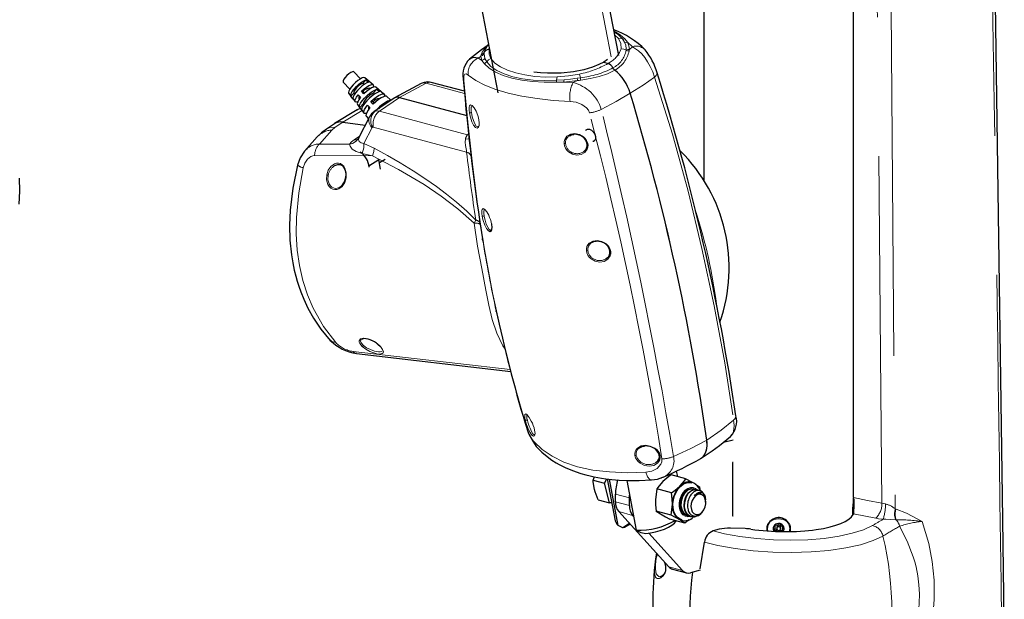
# Model space of a CAD drawing. Units: inches. Extents: x 0.2 to 17.3, y 0.1 to 10.6.
# Drawn here: x 12.7 to 13.4, y 7.8 to 8.2 of the extents above; entities that cross this region are included whole.
import ezdxf

# ---------------------------------------------------------------- set-up
doc = ezdxf.new("R2010")
doc.units = ezdxf.units.IN
doc.header["$MEASUREMENT"] = 0
doc.linetypes.add('PHANTOM', pattern=[0.5, 0.25, -0.05, 0.05, -0.05, 0.05, -0.05])

msp = doc.modelspace()

# ---------------------------------------------------------------- linework, layer by layer
at = {"color": 7, "linetype": 'Continuous', "lineweight": 25}
for p, q in [((13.28728, 7.84377), (13.28728, 9.22714)), ((13.17932, 9.18834), (13.17932, 8.07198)), ((13.11817, 8.16203), (12.98529, 8.85692)), ((12.89424, 8.85089), (13.03109, 8.13527)), ((13.11007, 8.15919), (13.10743, 8.15735)), ((13.10743, 8.15735), (13.11043, 8.15633)), ((12.93225, 8.14531), (12.92747, 8.15034)), ((12.91969, 8.14295), (12.92447, 8.13791)), ((12.93398, 8.14222), (12.93601, 8.14442)), ((12.93493, 8.14123), (12.93398, 8.14222)), ((12.9412, 8.14095), (12.93529, 8.146)), ((12.93601, 8.14442), (12.93796, 8.14275)), ((12.97598, 8.14193), (12.95664, 8.13146)), ((12.97791, 8.14267), (12.97583, 8.14185)), ((13.007, 8.13632), (12.98309, 8.14272)), ((12.92362, 8.13491), (12.9252, 8.13286)), ((12.92528, 8.13278), (12.9273, 8.13497)), ((12.92688, 8.13071), (12.92528, 8.13278)), ((12.9273, 8.13497), (12.92791, 8.13434)), ((12.93057, 8.1338), (12.93225, 8.13193)), ((12.93461, 8.1345), (12.93293, 8.13636)), ((12.93421, 8.13624), (12.93293, 8.13636)), ((12.93421, 8.13624), (12.93528, 8.13513)), ((12.9391, 8.1381), (12.93873, 8.1385)), ((12.94384, 8.13772), (12.94109, 8.13474)), ((12.9418, 8.13399), (12.94109, 8.13474)), ((12.94514, 8.13758), (12.94317, 8.13926)), ((12.94384, 8.13772), (12.94579, 8.13605)), ((12.94707, 8.13593), (12.94511, 8.13761)), ((12.94711, 8.13589), (12.94707, 8.13593)), ((12.94908, 8.13421), (12.94711, 8.13589)), ((12.92678, 8.13081), (12.92836, 8.12875)), ((12.92995, 8.1267), (12.93153, 8.12464)), ((12.93094, 8.1311), (12.93131, 8.13071)), ((12.93441, 8.12749), (12.93166, 8.12451)), ((12.93441, 8.12749), (12.93476, 8.12712)), ((12.93729, 8.12635), (12.93897, 8.12449)), ((12.94133, 8.12705), (12.93965, 8.12891)), ((12.94132, 8.12876), (12.93965, 8.12891)), ((12.94132, 8.12876), (12.94218, 8.12786)), ((12.95646, 8.13134), (12.94182, 8.12149)), ((12.94596, 8.13088), (12.94583, 8.13101)), ((12.95387, 8.13012), (12.95105, 8.13253)), ((12.96035, 8.13181), (13.00867, 8.11886)), ((13.01253, 8.12574), (13.0126, 8.12571)), ((12.92979, 8.12284), (12.91356, 8.11301)), ((12.92981, 8.12279), (12.92999, 8.12288)), ((12.93307, 8.12268), (12.93166, 8.12451)), ((12.93311, 8.12259), (12.93469, 8.12054)), ((12.93627, 8.11848), (12.93789, 8.11638)), ((12.93805, 8.12362), (12.93818, 8.12348)), ((12.91337, 8.11291), (12.90759, 8.10907)), ((12.91944, 8.11408), (12.93556, 8.11186)), ((12.91946, 8.11407), (12.93556, 8.11186)), ((12.93869, 8.11793), (12.93072, 8.10248)), ((12.90102, 8.10344), (12.89187, 8.09313)), ((12.93013, 8.10157), (12.93014, 8.1016)), ((12.93081, 8.10262), (12.93016, 8.10174)), ((12.93078, 8.10245), (12.93071, 8.1021)), ((13.09351, 8.09333), (13.09257, 8.09256)), ((12.91372, 8.08288), (12.91582, 8.08354)), ((12.91376, 8.08278), (12.91418, 8.08308)), ((12.93828, 8.08251), (12.9453, 8.08721)), ((12.94664, 8.08024), (12.9453, 8.08721)), ((12.94575, 8.0849), (12.94988, 8.08753)), ((13.02151, 8.05104), (13.02172, 8.05119)), ((13.02654, 8.04066), (13.02661, 8.04003)), ((13.02011, 8.0294), (13.01997, 8.03036)), ((13.02018, 8.02894), (13.02011, 8.0294)), ((13.11003, 8.01649), (13.10907, 8.0157)), ((13.02994, 7.9777), (13.02987, 7.97802)), ((12.92929, 7.94755), (13.04036, 7.93455)), ((13.19355, 7.88359), (13.20049, 7.88545)), ((13.2873, 7.84381), (13.28728, 7.87193)), ((13.1452, 7.86934), (13.14475, 7.86897)), ((13.20049, 7.86903), (13.20016, 7.86894)), ((13.20016, 7.86894), (13.20016, 7.83062)), ((13.09974, 7.85634), (13.10057, 7.85872)), ((13.09974, 7.85634), (13.10788, 7.85416)), ((13.10788, 7.85416), (13.10963, 7.85727)), ((13.10989, 7.85724), (13.11568, 7.82696)), ((13.11782, 7.8237), (13.11144, 7.85706)), ((13.12385, 7.8562), (13.13073, 7.82024)), ((13.1665, 7.85728), (13.15581, 7.86014)), ((13.1606, 7.85886), (13.15982, 7.86292)), ((13.1665, 7.85728), (13.17108, 7.85478)), ((13.11147, 7.8401), (13.10788, 7.85416)), ((13.14556, 7.85001), (13.14462, 7.84225)), ((13.15625, 7.84715), (13.14556, 7.85001)), ((13.17206, 7.85006), (13.1718, 7.85013)), ((13.17187, 7.84994), (13.17276, 7.84975)), ((13.17435, 7.84945), (13.17406, 7.84953)), ((13.17632, 7.85151), (13.17646, 7.84934)), ((13.10333, 7.84228), (13.11147, 7.8401)), ((13.11577, 7.84077), (13.11577, 7.84624)), ((13.12581, 7.84355), (13.12588, 7.84559)), ((13.12581, 7.83808), (13.12581, 7.84355)), ((13.16274, 7.84236), (13.16309, 7.8432)), ((13.16299, 7.84327), (13.16309, 7.8432)), ((13.17725, 7.84649), (13.17696, 7.84657)), ((13.28728, 7.84377), (13.28728, 7.83153)), ((13.11318, 7.84006), (13.11147, 7.8401)), ((13.15582, 7.83124), (13.15676, 7.839)), ((13.17917, 7.83465), (13.17936, 7.83497)), ((13.18078, 7.84028), (13.18078, 7.84056)), ((13.1541, 7.79405), (13.11811, 7.83368)), ((13.12881, 7.83026), (13.12815, 7.83099)), ((13.15582, 7.83124), (13.14513, 7.8341)), ((13.14513, 7.8341), (13.14932, 7.83141)), ((13.16564, 7.82547), (13.15495, 7.82833)), ((13.16564, 7.82547), (13.16145, 7.82816)), ((13.16668, 7.83093), (13.16646, 7.83099)), ((13.16777, 7.83063), (13.16806, 7.83055)), ((13.17007, 7.83001), (13.17035, 7.82993)), ((13.20016, 7.83062), (13.20049, 7.83071)), ((13.12111, 7.82213), (13.11782, 7.8237)), ((13.12594, 7.82506), (13.12111, 7.82213)), ((13.12224, 7.82215), (13.12111, 7.82213)), ((13.12633, 7.82463), (13.12224, 7.82215)), ((13.15902, 7.82632), (13.15966, 7.82707)), ((13.19054, 7.82101), (13.1861, 7.81983)), ((13.20907, 7.82144), (13.19858, 7.82176)), ((13.23075, 7.82227), (13.23075, 7.82333)), ((13.23189, 7.82256), (13.23189, 7.8215)), ((13.23465, 7.82474), (13.23465, 7.82428)), ((13.23471, 7.8215), (13.23471, 7.82256)), ((13.23586, 7.82179), (13.23586, 7.82073)), ((13.23683, 7.82301), (13.23664, 7.8229)), ((13.13073, 7.82024), (13.13401, 7.81867)), ((13.13401, 7.81867), (13.13768, 7.81801)), ((13.16415, 7.79135), (13.13975, 7.81822)), ((13.23195, 7.8194), (13.23195, 7.81979)), ((13.17683, 7.79261), (13.17988, 7.81173)), ((13.15686, 7.79232), (13.1669, 7.78963)), ((13.17683, 7.79261), (13.17682, 7.79257)), ((13.17669, 7.79149), (13.16984, 7.78966))]:
    msp.add_line(p, q, dxfattribs=at)
at = {"color": 8, "linetype": 'PHANTOM', "lineweight": 18}
for p, q in [((13.11263, 8.16097), (12.98114, 8.84859)), ((13.1179, 8.17429), (13.11536, 8.17676)), ((13.12235, 8.17175), (13.12088, 8.1741)), ((13.12262, 8.17393), (13.12449, 8.17157)), ((13.12449, 8.17157), (13.12803, 8.16832)), ((13.12803, 8.16832), (13.1258, 8.16642)), ((13.01718, 8.16016), (13.01891, 8.16167)), ((13.01891, 8.16167), (13.01917, 8.16283)), ((13.01963, 8.15836), (13.01891, 8.16167)), ((13.02127, 8.16436), (13.02117, 8.16321)), ((13.02117, 8.16321), (13.02177, 8.15992)), ((13.02497, 8.16725), (13.02472, 8.16658)), ((13.12339, 8.16582), (13.12346, 8.16689)), ((13.01963, 8.15836), (13.01718, 8.16016)), ((13.02136, 8.1561), (13.01963, 8.15836)), ((13.02177, 8.15992), (13.02306, 8.1575)), ((12.96035, 8.13181), (12.97947, 8.14216)), ((12.97595, 8.14185), (12.97636, 8.1421)), ((12.97636, 8.1421), (12.97799, 8.14248)), ((12.97947, 8.14216), (13.00715, 8.13475)), ((13.07855, 8.14294), (13.07316, 8.14281)), ((13.07343, 8.14425), (13.07878, 8.1446)), ((13.08842, 8.14393), (13.07855, 8.14294)), ((13.08527, 8.14253), (13.07855, 8.14294)), ((13.08842, 8.14393), (13.08527, 8.14253)), ((13.08822, 8.14569), (13.09057, 8.14606)), ((12.96035, 8.13181), (12.94579, 8.122)), ((12.93337, 8.1225), (12.91946, 8.11407)), ((12.94194, 8.12148), (12.94262, 8.12191)), ((13.0092, 8.10501), (12.94579, 8.122)), ((13.01201, 8.12097), (13.01196, 8.12136)), ((12.91944, 8.11408), (12.91389, 8.1104)), ((12.9115, 8.1084), (12.90256, 8.09832)), ((12.91389, 8.1104), (12.9115, 8.1084)), ((12.93463, 8.09873), (12.9405, 8.11011)), ((12.94138, 8.11046), (13.00859, 8.09245)), ((13.0092, 8.10501), (13.01001, 8.10566)), ((13.0092, 8.10501), (13.01007, 8.10507)), ((12.90256, 8.09832), (12.92426, 8.0983)), ((12.92753, 8.10136), (12.93149, 8.10398)), ((12.94198, 8.09528), (12.93463, 8.09873)), ((13.00772, 8.10182), (13.01041, 8.10203)), ((13.07984, 8.09844), (13.07981, 8.09876)), ((12.94084, 8.08975), (12.9333, 8.09147)), ((12.94084, 8.08975), (12.89913, 8.08997)), ((12.90896, 8.07586), (12.90897, 8.07593)), ((13.01397, 8.0414), (13.01526, 8.04359)), ((13.02121, 8.04659), (13.02117, 8.04679)), ((13.09589, 8.02139), (13.09585, 8.02164)), ((12.9268, 7.949), (13.03998, 7.93596)), ((12.93432, 7.9533), (12.93359, 7.95398)), ((13.03627, 7.95053), (13.03468, 7.95296)), ((13.03573, 7.95271), (13.03468, 7.95296)), ((13.05237, 7.8995), (13.0523, 7.89979)), ((13.05098, 7.89684), (13.05074, 7.89737)), ((13.05713, 7.88391), (13.05879, 7.88061)), ((13.1308, 7.87412), (13.13077, 7.87427)), ((13.11577, 7.84624), (13.12581, 7.84355)), ((13.11577, 7.84077), (13.12581, 7.83808)), ((13.3173, 7.83551), (13.3178, 7.83538)), ((13.3178, 7.83538), (13.3254, 7.83263)), ((13.11811, 7.83368), (13.12815, 7.83099)), ((13.30319, 7.8289), (13.2871, 7.83206)), ((13.31789, 7.8278), (13.31752, 7.82779)), ((13.23039, 7.82311), (13.23039, 7.82395)), ((13.2304, 7.81988), (13.2304, 7.82093)), ((13.23286, 7.82279), (13.23286, 7.82385)), ((13.23467, 7.82467), (13.23467, 7.82446)), ((13.23664, 7.8229), (13.23664, 7.82184)), ((13.23528, 7.81994), (13.23528, 7.81931)), ((13.23594, 7.8193), (13.23594, 7.81983)), ((13.1541, 7.79405), (13.16415, 7.79135))]:
    msp.add_line(p, q, dxfattribs=at)
at = {"color": 7, "linetype": 'Continuous', "lineweight": 25, "flags": 128}
for points in [[(13.39579, 7.75567), (13.39477, 7.82792), (13.38914, 8.2167)], [(13.02349, 8.16897), (13.01929, 8.16615), (13.01076, 8.1593)], [(13.02443, 8.17009), (13.02343, 8.1689), (13.02223, 8.16691)], [(13.01718, 8.16016), (13.01325, 8.16052), (13.01157, 8.15997), (13.01058, 8.15922)], [(13.10743, 8.15735), (13.10385, 8.15546), (13.09913, 8.15356)], [(12.92747, 8.15034), (12.92719, 8.15049), (12.92636, 8.15036), (12.9252, 8.14978), (12.92384, 8.14883), (12.92245, 8.14762), (12.9212, 8.14628), (12.92023, 8.14499), (12.91967, 8.14391), (12.91958, 8.14315), (12.91969, 8.14295)], [(13.06673, 8.14926), (13.0618, 8.14955), (13.05691, 8.15009)], [(13.06699, 8.14925), (13.06686, 8.14925), (13.06673, 8.14926)], [(13.0856, 8.15032), (13.0766, 8.14938), (13.06699, 8.14925)], [(13.09913, 8.15356), (13.09307, 8.15179), (13.0856, 8.15032), (13.0856, 8.15032)], [(13.1153, 8.1515), (13.11457, 8.15221), (13.11396, 8.15309)], [(12.93529, 8.146), (12.93527, 8.14602), (12.93453, 8.14618), (12.93339, 8.14587), (12.93193, 8.14512), (12.93027, 8.14398), (12.92855, 8.14256), (12.92691, 8.14096), (12.92548, 8.13932), (12.92438, 8.13777), (12.92369, 8.13643), (12.92347, 8.13541), (12.92362, 8.13491)], [(12.92528, 8.13278), (12.92504, 8.13349), (12.92537, 8.13466), (12.92622, 8.13618), (12.92753, 8.13791), (12.92918, 8.1397), (12.93101, 8.14138), (12.93287, 8.14281), (12.93459, 8.14385), (12.93601, 8.14442)], [(12.93796, 8.14275), (12.93666, 8.14225), (12.9351, 8.14134), (12.93338, 8.14009), (12.93164, 8.13859), (12.93, 8.13695), (12.92859, 8.13528), (12.92751, 8.13372), (12.92683, 8.13237), (12.92662, 8.13135), (12.92678, 8.13081)], [(12.93398, 8.14222), (12.93295, 8.14171), (12.93177, 8.1409), (12.93053, 8.13987), (12.92937, 8.13871), (12.92839, 8.13754), (12.92768, 8.13646), (12.9273, 8.13558), (12.9273, 8.13497)], [(12.93293, 8.13636), (12.93472, 8.13797), (12.93652, 8.13934), (12.93819, 8.14037), (12.93961, 8.14099), (12.94068, 8.14115), (12.94131, 8.14083), (12.94146, 8.14007), (12.94124, 8.1392)], [(12.98309, 8.14272), (12.98074, 8.14306), (12.97791, 8.14267)], [(12.93011, 8.12863), (12.93005, 8.12861), (12.92899, 8.12845), (12.92835, 8.12877), (12.9282, 8.12953), (12.92854, 8.13068), (12.92935, 8.13214), (12.93057, 8.1338)], [(12.93166, 8.12451), (12.93135, 8.12519), (12.93156, 8.12631), (12.93229, 8.12779), (12.93349, 8.12952), (12.93505, 8.13136), (12.93686, 8.13318), (12.93879, 8.13484), (12.94069, 8.13622), (12.94242, 8.1372), (12.94384, 8.13772)], [(12.94579, 8.13605), (12.94433, 8.13552), (12.94256, 8.13451), (12.9406, 8.13309), (12.9386, 8.13138), (12.93673, 8.1295), (12.93512, 8.12759), (12.93389, 8.12581), (12.93314, 8.12428), (12.93292, 8.12313), (12.93311, 8.12259)], [(12.94109, 8.13474), (12.94006, 8.13423), (12.93887, 8.13342), (12.93764, 8.13239), (12.93648, 8.13123), (12.9355, 8.13006), (12.93478, 8.12898), (12.93441, 8.12809), (12.93441, 8.12749)], [(12.94317, 8.13926), (12.94263, 8.13947), (12.94153, 8.1393), (12.94005, 8.13866), (12.93832, 8.13759), (12.93646, 8.13616), (12.93461, 8.1345)], [(12.93965, 8.12891), (12.94149, 8.1306), (12.94336, 8.13207), (12.94515, 8.13325), (12.94672, 8.13404), (12.948, 8.13441), (12.94889, 8.13433), (12.94934, 8.13381), (12.94931, 8.13287), (12.94923, 8.13257)], [(12.95105, 8.13253), (12.95085, 8.13265), (12.94994, 8.13274), (12.94862, 8.13235), (12.94699, 8.13153), (12.94516, 8.13031), (12.94323, 8.12879), (12.94133, 8.12705)], [(12.93225, 8.13193), (12.93098, 8.13022), (12.93014, 8.1287), (12.92978, 8.12751), (12.92993, 8.12671), (12.92995, 8.1267)], [(12.93631, 8.1203), (12.93588, 8.12022), (12.93499, 8.1203), (12.93454, 8.12082), (12.93457, 8.12176), (12.93506, 8.12305), (12.93598, 8.12462), (12.93729, 8.12635)], [(13.01243, 8.12567), (13.0127, 8.12587), (13.01271, 8.12586)], [(12.93214, 8.12389), (12.93191, 8.12382), (12.92989, 8.1229)], [(12.93897, 8.12449), (12.93762, 8.1227), (12.93666, 8.12109), (12.93615, 8.11975), (12.93612, 8.11878), (12.93627, 8.11848)], [(12.94191, 8.12154), (12.94007, 8.11994), (12.9387, 8.11796)], [(12.90759, 8.10907), (12.90414, 8.10648), (12.90102, 8.10344)], [(13.08288, 8.10431), (13.08398, 8.10495), (13.08585, 8.10526)], [(13.09455, 8.10812), (13.09476, 8.10846), (13.09573, 8.10912), (13.09702, 8.1091)], [(13.09702, 8.1091), (13.09845, 8.1084), (13.09978, 8.10712), (13.10083, 8.10546), (13.10143, 8.10368), (13.10148, 8.10204), (13.10099, 8.1008), (13.10002, 8.10014), (13.09943, 8.10006)], [(12.93063, 8.10216), (12.9304, 8.10188), (12.93013, 8.10157)], [(12.89188, 8.09315), (12.88868, 8.08839), (12.88678, 8.08321)], [(12.88678, 8.08321), (12.8834, 8.06665), (12.88151, 8.05071), (12.88107, 8.03997), (12.88138, 8.02914), (12.88247, 8.01848), (12.88342, 8.01267), (12.88447, 8.0076), (12.88556, 8.00323), (12.88661, 7.99953), (12.8877, 7.99608), (12.88917, 7.99195), (12.89133, 7.98662), (12.89434, 7.98024), (12.8984, 7.973), (12.9037, 7.96514), (12.91044, 7.95697)], [(12.91582, 8.08354), (12.91613, 8.08363), (12.91752, 8.08346), (12.91892, 8.08274), (12.92017, 8.08137), (12.9211, 8.07936), (12.92156, 8.07685), (12.92143, 8.07402)], [(12.68644, 8.05492), (12.68679, 8.06426), (12.68669, 8.07367)], [(12.91886, 8.06843), (12.91879, 8.06835), (12.91755, 8.06732)], [(13.02657, 8.04077), (13.02655, 8.04075), (13.02654, 8.04064), (13.02661, 8.04056)], [(13.02661, 8.04003), (13.02675, 8.03867), (13.02671, 8.03767)], [(12.93302, 7.95792), (12.93395, 7.95822), (12.93422, 7.95823)], [(13.17692, 7.87188), (13.17796, 7.87251), (13.17838, 7.87286), (13.17917, 7.87366), (13.17983, 7.87455), (13.18067, 7.87611), (13.1809, 7.87669), (13.18128, 7.87794), (13.18155, 7.87922), (13.18174, 7.88133), (13.18176, 7.88207), (13.18169, 7.88362), (13.18151, 7.88521)], [(13.19874, 7.88785), (13.19863, 7.88775), (13.1986, 7.88773)], [(13.05878, 7.8806), (13.06273, 7.87652), (13.06655, 7.87327), (13.07002, 7.87077), (13.07297, 7.86889), (13.07535, 7.86753), (13.07964, 7.86537), (13.0848, 7.8632), (13.09081, 7.86115), (13.09435, 7.86015), (13.09757, 7.85936), (13.10046, 7.85874), (13.10297, 7.85826), (13.10561, 7.85782), (13.10884, 7.85736), (13.1131, 7.85687), (13.11848, 7.85644), (13.12501, 7.85615), (13.13273, 7.85613), (13.14171, 7.8565)], [(13.1336, 7.87985), (13.13478, 7.88054), (13.13672, 7.88087)], [(13.10064, 7.84955), (13.09978, 7.85512), (13.09974, 7.85634)], [(13.14171, 7.8565), (13.146, 7.85713), (13.15, 7.85843)], [(13.14876, 7.85803), (13.14893, 7.85804), (13.14928, 7.85819)], [(13.15581, 7.86014), (13.15422, 7.85895), (13.14996, 7.85527)], [(13.1621, 7.85202), (13.16552, 7.85592), (13.1665, 7.85728)], [(13.10333, 7.84228), (13.10107, 7.84801), (13.10064, 7.84955)], [(13.14996, 7.85527), (13.14715, 7.85215), (13.14556, 7.85001)], [(13.15625, 7.84715), (13.15874, 7.84904), (13.1621, 7.85202)], [(13.16374, 7.82773), (13.16186, 7.82843), (13.16018, 7.82972), (13.15881, 7.83154), (13.15783, 7.83382), (13.15727, 7.83644), (13.15715, 7.83928), (13.1575, 7.8422), (13.15828, 7.84508), (13.15946, 7.84778), (13.161, 7.85016), (13.1628, 7.85212), (13.1648, 7.85358), (13.1669, 7.85445), (13.169, 7.85469), (13.17087, 7.85435)], [(13.1678, 7.83076), (13.16696, 7.83092), (13.16489, 7.83254), (13.16349, 7.83509), (13.16288, 7.83829), (13.16314, 7.84174), (13.16421, 7.84502), (13.16596, 7.84775), (13.16813, 7.84956), (13.17048, 7.85028), (13.17175, 7.85005)], [(13.16299, 7.84327), (13.16377, 7.84509), (13.16477, 7.84673), (13.16595, 7.84812), (13.16727, 7.8492), (13.16866, 7.84992), (13.17008, 7.85026), (13.17025, 7.85027)], [(13.16895, 7.83054), (13.1676, 7.83069), (13.16545, 7.83215), (13.16394, 7.83457), (13.16321, 7.83771), (13.16333, 7.84114), (13.16429, 7.84447), (13.16595, 7.84731), (13.16807, 7.84928), (13.17041, 7.85017), (13.17263, 7.84987), (13.17291, 7.84964)], [(13.1701, 7.83014), (13.16925, 7.8303), (13.16718, 7.83192), (13.16578, 7.83447), (13.16518, 7.83768), (13.16544, 7.84113), (13.16651, 7.8444), (13.16826, 7.84713), (13.17043, 7.84895), (13.17277, 7.84966), (13.17404, 7.84943)], [(13.17515, 7.83085), (13.17498, 7.83071), (13.17239, 7.8298), (13.1699, 7.83008), (13.16775, 7.83153), (13.16624, 7.83395), (13.1655, 7.83709), (13.16563, 7.84052), (13.16659, 7.84386), (13.16824, 7.84669), (13.17036, 7.84866), (13.1727, 7.84956), (13.17492, 7.84925), (13.17527, 7.84898)], [(13.17216, 7.85417), (13.17078, 7.85481), (13.1704, 7.85488)], [(13.17328, 7.8535), (13.17425, 7.8529), (13.17632, 7.85151)], [(13.14462, 7.84225), (13.14469, 7.8385), (13.14513, 7.8341)], [(13.15676, 7.839), (13.15669, 7.84274), (13.15625, 7.84715)], [(13.16665, 7.83094), (13.16525, 7.83158), (13.16398, 7.83276), (13.16301, 7.83439), (13.16241, 7.83638), (13.1622, 7.83861), (13.1624, 7.84095), (13.16299, 7.84327)], [(13.17695, 7.8487), (13.17637, 7.84888), (13.17527, 7.84898), (13.17476, 7.84893), (13.17364, 7.84864), (13.17288, 7.84828), (13.1725, 7.84806), (13.17144, 7.84726), (13.17077, 7.84658), (13.17045, 7.84621), (13.17015, 7.84582), (13.16959, 7.845), (13.16908, 7.84408), (13.16885, 7.8436), (13.16865, 7.84312), (13.16829, 7.84213), (13.168, 7.84108), (13.16789, 7.84054), (13.1678, 7.84003), (13.16769, 7.83899), (13.16765, 7.83795), (13.16767, 7.83743), (13.1677, 7.83693), (13.16784, 7.83596), (13.16806, 7.83501), (13.16821, 7.83456), (13.16873, 7.83336), (13.16917, 7.83264), (13.16942, 7.83231), (13.16968, 7.83201), (13.17024, 7.83149), (13.17086, 7.83106), (13.17119, 7.83088), (13.17219, 7.83054), (13.17291, 7.83044), (13.17328, 7.83044), (13.17436, 7.83059), (13.1751, 7.83083), (13.17547, 7.831), (13.17651, 7.83161), (13.17718, 7.83215), (13.17751, 7.83246), (13.17796, 7.83294), (13.17892, 7.83423), (13.17917, 7.83465), (13.17917, 7.83465)], [(13.17043, 7.83526), (13.17113, 7.83352), (13.17223, 7.83226), (13.17361, 7.83158), (13.17516, 7.83155), (13.17674, 7.83217), (13.1782, 7.83338), (13.17942, 7.83508), (13.18029, 7.83711), (13.18074, 7.8393), (13.18071, 7.84145), (13.18022, 7.84337), (13.17931, 7.84489), (13.17806, 7.84587), (13.17657, 7.84623), (13.17499, 7.84593), (13.17346, 7.84501), (13.1721, 7.84354), (13.17104, 7.84165), (13.17038, 7.83951), (13.17017, 7.83732), (13.17043, 7.83526)], [(13.17273, 7.84497), (13.17325, 7.8457), (13.17359, 7.84609), (13.17407, 7.84656), (13.17458, 7.84696), (13.17512, 7.84728), (13.17567, 7.84751), (13.17624, 7.84764), (13.1768, 7.84767), (13.17736, 7.84761), (13.17764, 7.84754), (13.1779, 7.84744), (13.17842, 7.84717), (13.17891, 7.84679), (13.17914, 7.84656), (13.17935, 7.84631), (13.17956, 7.84603), (13.17975, 7.84573), (13.18009, 7.84505), (13.18028, 7.84458), (13.18044, 7.84407)], [(13.17273, 7.84497), (13.17462, 7.84634), (13.17659, 7.84664), (13.17691, 7.84646)], [(13.18044, 7.84407), (13.18067, 7.84215), (13.18066, 7.84208)], [(13.14932, 7.83141), (13.15177, 7.83002), (13.15495, 7.82833)], [(13.16145, 7.82816), (13.159, 7.82955), (13.15582, 7.83124)], [(13.16311, 7.82746), (13.16261, 7.82762), (13.16145, 7.82816)], [(13.16873, 7.8279), (13.16813, 7.82736), (13.16564, 7.82547)], [(13.22497, 7.82155), (13.22513, 7.82299), (13.22562, 7.82437), (13.22639, 7.82563), (13.22741, 7.82671), (13.23012, 7.82825), (13.2333, 7.82879), (13.23649, 7.82825), (13.23919, 7.82671), (13.24022, 7.82563), (13.24099, 7.82436), (13.24147, 7.82298), (13.24163, 7.82155), (13.24147, 7.8201), (13.24121, 7.81933)], [(13.28668, 7.8318), (13.28666, 7.83222), (13.28663, 7.83361)], [(13.13768, 7.81801), (13.14113, 7.81841), (13.14458, 7.81908), (13.14792, 7.81999), (13.15105, 7.82113), (13.15386, 7.82245), (13.15627, 7.82391), (13.15821, 7.82546), (13.15902, 7.82632)], [(13.22522, 7.81986), (13.22513, 7.82011), (13.22497, 7.82155)], [(13.22995, 7.81949), (13.22974, 7.81986), (13.22954, 7.82032)], [(13.23617, 7.81995), (13.2361, 7.8199), (13.23594, 7.81983)]]:
    msp.add_lwpolyline(points, dxfattribs=at)
at = {"color": 8, "linetype": 'PHANTOM', "lineweight": 18, "flags": 128}
for points in [[(13.3076, 7.83967), (13.30667, 7.94688), (13.30435, 8.1955)], [(13.31437, 8.19578), (13.31634, 7.94717), (13.3173, 7.83551)], [(13.11483, 8.17952), (13.11909, 8.17701), (13.12262, 8.17393)], [(13.12088, 8.1741), (13.11775, 8.17716), (13.11495, 8.1789)], [(13.12088, 8.1741), (13.11943, 8.17441), (13.1179, 8.17429)], [(13.11986, 8.16672), (13.11973, 8.17066), (13.1179, 8.17429)], [(13.12088, 8.1741), (13.12183, 8.17389), (13.12262, 8.17393)], [(13.12346, 8.16689), (13.12321, 8.16939), (13.12235, 8.17175)], [(13.12449, 8.17157), (13.12339, 8.1715), (13.12235, 8.17175)], [(13.12449, 8.17157), (13.12548, 8.16901), (13.1258, 8.16642)], [(13.12803, 8.16832), (13.13244, 8.16533), (13.13465, 8.16315), (13.13682, 8.16053), (13.13892, 8.15746), (13.14087, 8.15403), (13.14259, 8.15032), (13.14397, 8.14651)], [(13.02117, 8.16321), (13.02007, 8.16214), (13.01891, 8.16167)], [(13.02219, 8.16692), (13.02216, 8.16689), (13.02127, 8.16436)], [(13.02611, 8.15976), (13.02474, 8.16304), (13.02472, 8.16658)], [(13.12339, 8.16582), (13.1217, 8.16654), (13.11986, 8.16672)], [(13.12339, 8.16582), (13.12445, 8.16539), (13.12561, 8.16529)], [(13.12346, 8.16689), (13.12473, 8.16645), (13.1258, 8.16642)], [(13.1258, 8.16642), (13.12571, 8.16586), (13.12561, 8.16529)], [(13.01963, 8.15836), (13.02097, 8.15905), (13.02177, 8.15992)], [(13.02306, 8.1575), (13.02231, 8.15668), (13.02136, 8.1561)], [(13.07316, 8.14281), (13.06436, 8.14282), (13.05608, 8.14328), (13.04831, 8.14425), (13.0412, 8.14572), (13.03483, 8.14769), (13.02934, 8.15011), (13.02482, 8.15294), (13.02136, 8.1561)], [(13.02306, 8.1575), (13.0244, 8.15888), (13.02611, 8.15976)], [(13.02306, 8.1575), (13.02605, 8.1542), (13.03027, 8.15129), (13.03556, 8.1488), (13.0418, 8.1468), (13.04881, 8.14533), (13.05651, 8.1444), (13.06471, 8.14404), (13.07343, 8.14425)], [(13.07388, 8.14662), (13.06552, 8.1465), (13.05774, 8.14703), (13.05051, 8.14808), (13.04396, 8.14958), (13.03813, 8.15149), (13.03305, 8.15383), (13.02898, 8.15657), (13.02611, 8.15976)], [(13.00975, 8.14793), (13.00829, 8.14881), (13.0072, 8.14863), (13.00659, 8.14712), (13.0065, 8.1458), (13.00658, 8.14413)], [(13.08308, 8.129), (13.07086, 8.12974), (13.0593, 8.13099), (13.04843, 8.13276), (13.03842, 8.13499), (13.02955, 8.13761), (13.02179, 8.14065), (13.01516, 8.1441), (13.00975, 8.14793)], [(13.08995, 8.14871), (13.08187, 8.14736), (13.07388, 8.14662)], [(13.09057, 8.14606), (13.09023, 8.14759), (13.08995, 8.14871)], [(13.1153, 8.1515), (13.11, 8.14882), (13.10397, 8.14688), (13.09745, 8.14546), (13.09079, 8.14433)], [(13.14569, 8.14955), (13.14575, 8.14939), (13.1456, 8.14851), (13.14499, 8.14754), (13.14397, 8.14651)], [(12.97636, 8.1421), (12.97782, 8.14239), (12.97947, 8.14216)], [(12.98305, 8.14256), (12.98189, 8.14286), (12.97947, 8.14216)], [(13.00658, 8.14413), (13.00617, 8.14522), (13.00618, 8.14532)], [(13.00658, 8.14413), (13.00945, 8.11404), (13.01278, 8.08374), (13.01675, 8.05319), (13.02154, 8.02237), (13.02731, 7.99126), (13.03418, 7.95988), (13.04215, 7.92836), (13.05098, 7.89684)], [(13.07343, 8.14425), (13.07331, 8.14336), (13.07316, 8.14281)], [(13.07343, 8.14425), (13.0736, 8.1456), (13.07388, 8.14662)], [(13.07855, 8.14294), (13.0787, 8.14364), (13.07878, 8.1446)], [(13.07878, 8.1446), (13.08347, 8.14504), (13.08822, 8.14569)], [(13.08842, 8.14393), (13.08834, 8.14478), (13.08822, 8.14569)], [(13.09079, 8.14433), (13.08961, 8.14413), (13.08842, 8.14393)], [(13.09057, 8.14606), (13.0907, 8.14507), (13.09079, 8.14433)], [(13.14397, 8.14651), (13.13572, 8.14073), (13.12639, 8.13498)], [(13.14397, 8.14651), (13.1568, 8.10547), (13.16803, 8.06426), (13.17792, 8.02309), (13.18677, 7.98193), (13.19448, 7.94074), (13.20089, 7.89958)], [(13.10557, 8.12319), (13.11631, 8.12895), (13.12639, 8.13498)], [(13.01056, 8.12089), (13.01037, 8.12246), (13.01032, 8.12383), (13.01041, 8.12494), (13.01063, 8.12576), (13.01141, 8.12645), (13.01256, 8.12595), (13.01394, 8.12437), (13.01538, 8.12188), (13.01664, 8.11876), (13.01713, 8.11708), (13.01747, 8.11543)], [(13.09703, 8.12072), (13.09625, 8.12258), (13.09499, 8.12427), (13.09151, 8.12686), (13.08738, 8.1284), (13.08308, 8.129)], [(12.92999, 8.12288), (12.93083, 8.1233), (12.93238, 8.12358)], [(12.94579, 8.122), (12.94409, 8.1222), (12.94262, 8.12191)], [(13.01747, 8.11543), (13.01765, 8.11388), (13.01767, 8.11249), (13.01752, 8.11134), (13.01721, 8.11047), (13.01624, 8.10969), (13.01498, 8.11019), (13.01363, 8.11183), (13.01235, 8.11437), (13.01128, 8.11754), (13.01086, 8.11922), (13.01056, 8.12089)], [(13.01723, 8.11117), (13.01657, 8.11072), (13.01555, 8.11128), (13.01446, 8.11283), (13.01344, 8.11515), (13.01259, 8.11799), (13.01225, 8.11953), (13.01201, 8.12097)], [(13.01743, 8.11564), (13.01739, 8.11558), (13.0174, 8.1155), (13.01747, 8.11543)], [(12.90765, 8.10897), (12.91013, 8.11019), (12.91389, 8.1104)], [(12.9405, 8.11011), (12.94065, 8.11032), (12.94086, 8.11045)], [(12.94086, 8.11045), (12.9411, 8.1105), (12.94138, 8.11046)], [(13.0788, 8.09861), (13.07884, 8.10018), (13.07921, 8.10164), (13.08085, 8.10401), (13.08342, 8.10546), (13.08653, 8.10585), (13.0898, 8.10517), (13.0928, 8.10346), (13.09406, 8.10225), (13.09504, 8.10084), (13.09571, 8.0993), (13.09601, 8.09769)], [(12.92426, 8.0983), (12.92558, 8.09984), (12.92753, 8.10136)], [(12.9333, 8.09147), (12.92914, 8.09282), (12.92622, 8.09472), (12.92463, 8.09669), (12.92426, 8.0983)], [(12.93071, 8.1021), (12.93062, 8.10165), (12.9312, 8.10022), (12.93264, 8.09905), (12.93463, 8.09873)], [(12.9333, 8.09147), (12.93451, 8.0956), (12.93463, 8.09873)], [(13.00859, 8.09245), (13.0085, 8.0936), (13.00829, 8.09484), (13.0078, 8.09729), (13.00751, 8.09962), (13.00772, 8.10182)], [(13.09601, 8.09769), (13.09593, 8.09612), (13.0955, 8.09463), (13.09374, 8.0922), (13.09113, 8.09067), (13.08803, 8.09021), (13.0848, 8.0909), (13.08188, 8.09271), (13.08069, 8.09399), (13.07975, 8.09544), (13.07911, 8.097), (13.0788, 8.09861)], [(12.94084, 8.08975), (12.94177, 8.09292), (12.94198, 8.09528)], [(13.01526, 8.04359), (13.00866, 8.05), (13.00139, 8.0564), (12.99408, 8.06231), (12.98689, 8.06771), (12.97926, 8.07307), (12.97022, 8.079), (12.96067, 8.08485), (12.95151, 8.09011), (12.94198, 8.09528)], [(12.89913, 8.08997), (12.89776, 8.08981), (12.89642, 8.08932), (12.89399, 8.08743), (12.89214, 8.08463), (12.89098, 8.08128)], [(12.90783, 8.07613), (12.90895, 8.07946), (12.91088, 8.08222), (12.91343, 8.08406), (12.91487, 8.08451), (12.91632, 8.08457), (12.91773, 8.08421), (12.91902, 8.08343), (12.92011, 8.08229), (12.92096, 8.08086), (12.92188, 8.07748), (12.9218, 8.07388)], [(13.01397, 8.0414), (13.00227, 8.05175), (12.99029, 8.06086), (12.97811, 8.06906), (12.95954, 8.08005), (12.94084, 8.08975)], [(12.89098, 8.08128), (12.88765, 8.06329), (12.88597, 8.04541), (12.88585, 8.03356), (12.88658, 8.02198), (12.88816, 8.01081), (12.89061, 8.00004), (12.89392, 7.9897), (12.89802, 7.98003), (12.90548, 7.96688), (12.91437, 7.95538)], [(12.9218, 8.07388), (12.9208, 8.07052), (12.919, 8.06777), (12.91653, 8.066), (12.91513, 8.06559), (12.91367, 8.06555), (12.91223, 8.06591), (12.91088, 8.06665), (12.9097, 8.06776), (12.90875, 8.06916), (12.90809, 8.07078), (12.90772, 8.07253), (12.90783, 8.07613)], [(12.91893, 8.06847), (12.91666, 8.06684), (12.91532, 8.06644), (12.91404, 8.06639), (12.91271, 8.0667), (12.91152, 8.06734), (12.91047, 8.06831), (12.90963, 8.06957), (12.90908, 8.07098), (12.90876, 8.0726), (12.90896, 8.07586)], [(12.92167, 8.07405), (12.92156, 8.07405), (12.92148, 8.07405), (12.92144, 8.07403), (12.92144, 8.07401), (12.92147, 8.07398), (12.92155, 8.07395), (12.92166, 8.07392), (12.9218, 8.07388)], [(13.01975, 8.04651), (13.01955, 8.04805), (13.01948, 8.04937), (13.01956, 8.05043), (13.01977, 8.05119), (13.02054, 8.0518), (13.02169, 8.05122), (13.02307, 8.04958), (13.0245, 8.04704), (13.02518, 8.0455), (13.02577, 8.04388), (13.02626, 8.0422), (13.02661, 8.04056)], [(13.02117, 8.04679), (13.02101, 8.04811), (13.02095, 8.04926), (13.021, 8.05013), (13.02117, 8.05079), (13.02151, 8.05104)], [(13.03468, 7.95296), (13.03025, 7.96218), (13.02703, 7.97192), (13.02457, 7.98221), (13.02245, 7.99314), (13.01957, 8.00859), (13.01652, 8.02469), (13.01397, 8.0414)], [(13.02661, 8.04056), (13.02681, 8.03903), (13.02684, 8.03768), (13.02671, 8.03658), (13.02643, 8.03578), (13.02551, 8.03511), (13.02429, 8.0357), (13.02295, 8.03739), (13.02165, 8.03998), (13.02053, 8.04317), (13.02009, 8.04485), (13.01975, 8.04651)], [(13.02626, 8.0364), (13.0259, 8.03616), (13.02491, 8.03678), (13.02382, 8.03836), (13.02277, 8.04072), (13.02185, 8.0436), (13.02148, 8.04515), (13.02121, 8.04659)], [(13.09488, 8.02147), (13.09487, 8.02304), (13.09522, 8.02451), (13.09588, 8.02581), (13.09684, 8.02691), (13.09943, 8.02839), (13.10257, 8.02881), (13.1059, 8.02818), (13.10898, 8.02652), (13.11028, 8.02534), (13.11133, 8.02397), (13.11206, 8.02244), (13.11243, 8.02085)], [(13.11243, 8.02085), (13.11241, 8.01928), (13.11201, 8.01779), (13.11028, 8.01533), (13.10765, 8.01379), (13.1045, 8.01329), (13.10121, 8.01392), (13.0982, 8.01566), (13.09694, 8.0169), (13.09594, 8.01832), (13.09524, 8.01987), (13.09488, 8.02147)], [(13.11182, 8.02114), (13.11182, 8.02106), (13.11204, 8.02092), (13.11243, 8.02085)], [(12.91437, 7.95538), (12.91164, 7.95604), (12.91057, 7.95709)], [(12.93339, 7.95262), (12.93173, 7.9547), (12.93133, 7.9557), (12.93127, 7.95662), (12.93158, 7.95742), (12.93227, 7.95801), (12.9333, 7.95837), (12.93462, 7.95847), (12.93614, 7.9583), (12.93777, 7.95789), (12.94108, 7.95651), (12.94409, 7.95462), (12.94652, 7.95252)], [(12.93359, 7.95398), (12.9324, 7.95566), (12.9322, 7.95647), (12.93231, 7.95715), (12.93274, 7.95772), (12.93322, 7.95798)], [(12.9268, 7.949), (12.9282, 7.94787), (12.9293, 7.94764)], [(12.94652, 7.95252), (12.94811, 7.95046), (12.94863, 7.94868), (12.9484, 7.94798), (12.9478, 7.94746), (12.94684, 7.94717), (12.94556, 7.94712), (12.94404, 7.9473), (12.94238, 7.94769), (12.93901, 7.94895), (12.93591, 7.95065), (12.93339, 7.95262)], [(12.94776, 7.94908), (12.94731, 7.94885), (12.94637, 7.94869), (12.94516, 7.94871), (12.94383, 7.9489), (12.94231, 7.94926), (12.93933, 7.95032), (12.93659, 7.9517), (12.9355, 7.95239), (12.93538, 7.95248), (12.93432, 7.9533)], [(13.05084, 7.89971), (13.05055, 7.90109), (13.0504, 7.90224), (13.05052, 7.9037), (13.05117, 7.90403), (13.05225, 7.90327), (13.05365, 7.90149), (13.05519, 7.89885), (13.05592, 7.89728), (13.05658, 7.89565), (13.05713, 7.894), (13.05753, 7.89244)], [(13.05753, 7.89244), (13.05777, 7.89102), (13.05784, 7.88982), (13.05753, 7.88826), (13.05673, 7.8879), (13.05562, 7.88871), (13.05434, 7.89056), (13.05302, 7.89326), (13.05237, 7.89484), (13.05178, 7.89649), (13.05126, 7.89815), (13.05084, 7.89971)], [(13.0523, 7.89979), (13.05203, 7.90097), (13.05185, 7.902), (13.05186, 7.90326), (13.05209, 7.9034)], [(13.05754, 7.88916), (13.05721, 7.88899), (13.05635, 7.88973), (13.05534, 7.89137), (13.05427, 7.89376), (13.05372, 7.89521), (13.05323, 7.89663), (13.05276, 7.8981), (13.05237, 7.8995)], [(13.20089, 7.89958), (13.19189, 7.89232), (13.18151, 7.88521)], [(13.20089, 7.89958), (13.20122, 7.896), (13.20106, 7.89294), (13.20047, 7.8905), (13.19952, 7.8887), (13.19909, 7.88819), (13.19874, 7.88785)], [(13.20254, 7.90263), (13.20256, 7.90256), (13.20243, 7.90157), (13.20186, 7.90057), (13.20089, 7.89958)], [(13.05747, 7.89268), (13.05745, 7.89265), (13.05753, 7.89244)], [(13.1576, 7.8734), (13.16997, 7.87905), (13.18151, 7.88521)], [(13.05713, 7.88391), (13.06296, 7.87842), (13.07012, 7.87355), (13.07866, 7.86936), (13.0885, 7.86601), (13.09943, 7.86364), (13.11138, 7.86222), (13.12421, 7.86172), (13.13767, 7.8621)], [(13.12983, 7.87404), (13.12973, 7.87559), (13.13001, 7.87705), (13.13064, 7.87836), (13.13159, 7.87946), (13.13422, 7.88095), (13.13744, 7.88142), (13.14086, 7.8809), (13.14408, 7.87944), (13.14549, 7.87836), (13.14665, 7.87709), (13.14752, 7.87565), (13.14801, 7.87411)], [(13.14801, 7.87411), (13.14809, 7.87255), (13.14776, 7.87106), (13.14705, 7.86972), (13.14605, 7.86858), (13.14336, 7.867), (13.14013, 7.86643), (13.13674, 7.86694), (13.13359, 7.86851), (13.13224, 7.86965), (13.13113, 7.871), (13.13031, 7.87248), (13.12983, 7.87404)], [(13.13767, 7.8621), (13.14204, 7.8629), (13.14586, 7.86478), (13.14857, 7.86774), (13.14922, 7.86959), (13.14925, 7.87159)], [(13.13767, 7.8621), (13.13897, 7.8587), (13.14062, 7.85678), (13.14171, 7.85659)], [(13.16945, 7.83022), (13.16767, 7.82995), (13.16587, 7.83031), (13.16427, 7.83132), (13.16299, 7.8329), (13.1621, 7.83496), (13.16165, 7.83737), (13.16168, 7.83998), (13.16219, 7.84262), (13.16313, 7.84513), (13.16446, 7.84736), (13.16609, 7.84915), (13.16792, 7.8504), (13.16982, 7.85104), (13.17169, 7.85101), (13.17341, 7.85032), (13.17456, 7.84937)], [(13.2873, 7.84381), (13.29728, 7.84166), (13.3076, 7.83967)], [(13.3076, 7.83967), (13.30855, 7.83946), (13.31028, 7.83919)], [(13.30853, 7.82822), (13.30509, 7.82859), (13.30319, 7.8289)], [(13.30853, 7.82822), (13.31058, 7.82815), (13.31399, 7.82793), (13.31752, 7.82779)], [(13.3254, 7.83263), (13.33664, 7.82662), (13.33667, 7.8266)], [(13.1861, 7.81983), (13.19429, 7.81779), (13.20537, 7.81574), (13.21724, 7.81425), (13.2296, 7.81335), (13.24208, 7.81307), (13.25432, 7.81342), (13.266, 7.81439), (13.27676, 7.81595), (13.28632, 7.81806), (13.29439, 7.82065), (13.30076, 7.82366)], [(13.31869, 7.71251), (13.32203, 7.71956), (13.32511, 7.72682), (13.32802, 7.73473), (13.33048, 7.74283), (13.33249, 7.75134), (13.33388, 7.75993), (13.33428, 7.76385), (13.33454, 7.76777), (13.33464, 7.77444), (13.33428, 7.78099), (13.33347, 7.78756), (13.33223, 7.79392), (13.33131, 7.79754), (13.33027, 7.80109), (13.3259, 7.81252), (13.32038, 7.82317)], [(13.33667, 7.8266), (13.34148, 7.81082), (13.34396, 7.79786), (13.34526, 7.78436), (13.34528, 7.77052), (13.34456, 7.76117), (13.34257, 7.74798), (13.33952, 7.73486), (13.33557, 7.72199), (13.33493, 7.72016)], [(13.30839, 7.81613), (13.3014, 7.81282), (13.29226, 7.80988), (13.28174, 7.80755), (13.26955, 7.80577), (13.2567, 7.80468), (13.24282, 7.80425), (13.22907, 7.80453), (13.21506, 7.8055), (13.20196, 7.80711), (13.1894, 7.80939), (13.17988, 7.81173)], [(13.15162, 7.79678), (13.15182, 7.79599), (13.15212, 7.7939), (13.15213, 7.79246), (13.15194, 7.79106), (13.15176, 7.79036), (13.15152, 7.7897), (13.15065, 7.78811), (13.15033, 7.7877), (13.15, 7.78731), (13.14964, 7.78696), (13.14928, 7.78664), (13.14875, 7.78625), (13.14843, 7.78605), (13.14791, 7.78579), (13.14751, 7.78563), (13.14712, 7.78552), (13.14671, 7.78546), (13.14627, 7.78546), (13.14575, 7.78558), (13.1454, 7.78575), (13.14519, 7.78591), (13.14493, 7.78618), (13.14469, 7.78652), (13.14454, 7.78682), (13.14429, 7.7875), (13.14413, 7.78826), (13.14406, 7.78875), (13.144, 7.78929), (13.14396, 7.7902), (13.14396, 7.7902)]]:
    msp.add_lwpolyline(points, dxfattribs=at)
at = {"color": 8, "linetype": 'PHANTOM', "lineweight": 18}
for centre, radius, start, end in [((-195.56965, 4.96912), 208.98205, 0.763587, 0.8899975), ((13.02959, 8.15942), 0.01097, 126.95885, 161.90738), ((13.13084, 8.16016), 0.00863, 43.13526, 109.01176), ((13.01833, 8.16619), 0.00346, 283.9844, 328.10741), ((13.02549, 8.16159), 0.00505, 98.79063, 146.72388), ((13.10201, 8.17345), 0.01907, 296.17192, 339.33983), ((13.10601, 8.16883), 0.01763, 296.78409, 350.15977), ((13.10587, 8.1693), 0.02014, 297.91775, 348.52707), ((13.0213, 8.14928), 0.01163, 110.75058, 186.66458), ((13.07655, 8.21601), 0.06862, 281.26414, 299.58235), ((13.08401, 8.21031), 0.06458, 275.83315, 297.63205), ((13.10566, 8.13229), 0.02281, 153.32855, 188.27911), ((13.07836, 8.11495), 0.02843, 16.84641, 75.92027), ((12.94851, 8.11514), 0.00897, 130.98779, 211.51817), ((12.95298, 8.11265), 0.0118, 127.53998, 190.68292), ((13.0112, 8.1226), 0.00182, 249.38887, 296.47159), ((13.02078, 8.12315), 0.009, 165.51683, 191.46264), ((13.09263, 8.15186), 0.03145, 278.03948, 294.28844), ((10.67817, 7.4837), 2.50133, 8.92104, 14.75409), ((9.90572, 7.32642), 3.29756, 9.54801, 13.98241), ((12.94503, 8.11527), 0.00686, 156.93114, 228.67315), ((12.91225, 8.09338), 0.01503, 92.84976, 138.17112), ((13.01589, 8.09998), 0.00837, 143.02717, 167.28275), ((13.08519, 8.0994), 0.00542, 115.22338, 186.86947), ((12.90238, 8.08539), 0.01293, 89.20827, 144.23986), ((12.91175, 8.08967), 0.01263, 136.71028, 178.61076), ((12.92369, 8.10605), 0.00777, 274.16971, 326.25907), ((12.92835, 8.10514), 0.00387, 257.8551, 299.86169), ((13.07904, 8.10057), 0.00197, 263.15994, 292.96297), ((13.08813, 8.09973), 0.00839, 188.84222, 310.4786), ((13.0959, 8.09825), 0.00057, 207.58826, 281.55552), ((13.00778, 8.08836), 0.00417, 17.22743, 78.84747), ((14.32121, 8.24687), 1.32167, 186.70942, 188.84754), ((12.89173, 8.08833), 0.00708, 225.88081, 263.9677), ((12.90962, 8.083), 0.0071, 255.42614, 264.80009), ((12.91875, 8.07421), 0.00992, 120.17893, 169.98448), ((12.83143, 7.93842), 0.35983, 7.11541, 17.90405), ((13.01479, 8.033), 0.00844, 64.47282, 95.57117), ((13.01441, 8.03923), 0.00444, 25.29234, 78.86165), ((13.0204, 8.048), 0.00162, 246.36652, 299.68807), ((13.99155, 8.1867), 0.98402, 189.19737, 192.25769), ((13.10184, 8.02222), 0.00601, 89.35193, 185.51928), ((13.09504, 8.02343), 0.00197, 265.28421, 294.55453), ((13.10442, 8.02312), 0.00871, 191.46641, 310.65193), ((12.92965, 7.96981), 0.02101, 223.37664, 262.2208), ((12.93317, 7.95389), 0.00129, 279.74013, 332.59843), ((12.94647, 7.95286), 0.000347, 179.60555, 278.59844), ((13.05151, 7.90074), 0.00123, 236.64144, 309.57252), ((13.08709, 7.90609), 0.03727, 194.36624, 216.51471), ((13.13553, 7.87537), 0.00488, 113.27595, 192.9775), ((13.12988, 7.87588), 0.00184, 268.66516, 299.05121), ((13.13967, 7.87676), 0.00925, 196.54448, 312.67335), ((13.14786, 7.87471), 0.000619, 212.44328, 284.72304), ((13.14873, 7.89407), 0.02249, 271.30437, 293.20043), ((13.14508, 7.8704), 0.01287, 292.15313, 13.50481), ((13.29355, 7.83914), 0.01406, 313.25692, 2.14056), ((13.27584, 7.83904), 0.03443, 341.67721, 0.24334), ((13.30675, 7.8239), 0.01568, 47.73517, 77.00464), ((13.32852, 7.83198), 0.01176, 162.51717, 200.83759), ((13.32896, 7.83173), 0.01174, 161.89139, 199.57036), ((13.31022, 7.82069), 0.01046, 13.70685, 42.78129), ((13.31871, 7.69261), 0.13519, 82.36435, 90.34589), ((13.29871, 7.81395), 0.00992, 12.67713, 78.09494), ((13.34319, 7.75515), 0.07175, 95.21597, 108.54341), ((13.08041, 7.76164), 0.2344, 346.55738, 13.44262), ((13.22396, 7.78859), 0.08002, 169.14545, 178.84595), ((13.17726, 7.794), 0.03264, 163.86694, 185.15713), ((13.14906, 7.79087), 0.00431, 177.36653, 250.94982)]:
    msp.add_arc(centre, radius, start, end, dxfattribs=at)
at = {"color": 7, "linetype": 'Continuous', "lineweight": 25}
for centre, radius, start, end in [((13.09373, 8.12307), 0.06116, 44.73921, 70.01819), ((13.10032, 8.1366), 0.04722, 15.93906, 38.68817), ((13.02145, 8.14818), 0.01556, 134.41426, 190.61875), ((13.1077, 8.14981), 0.00706, 27.64898, 67.34013), ((13.1076, 8.1497), 0.00721, 28.06079, 66.92844), ((13.11884, 8.15585), 0.00561, 209.51189, 230.88117), ((13.09364, 8.12497), 0.03425, 16.9939, 50.75907), ((13.09363, 8.12496), 0.03426, 17.00023, 50.75325), ((11.61539, 7.66737), 1.60451, 8.43149, 17.48905), ((14.52103, 8.2691), 1.51992, 184.67117, 189.15507), ((12.93263, 8.13167), 0.00178, 137.72277, 198.50755), ((12.93869, 8.13293), 0.00557, 89.62739, 143.43917), ((11.51823, 7.64912), 1.67995, 8.07877, 16.81085), ((11.51839, 7.64915), 1.67979, 8.07836, 16.81126), ((12.9458, 8.12544), 0.00557, 89.62739, 143.43917), ((12.96166, 8.10794), 0.02335, 106.72492, 141.03221), ((12.96323, 8.10715), 0.02455, 110.26684, 137.6316), ((12.95891, 8.12795), 0.00411, 69.57511, 125.96113), ((12.9589, 8.12811), 0.00397, 68.67515, 121.86453), ((12.93957, 8.12416), 0.00162, 142.32637, 199.67257), ((12.91799, 8.1054), 0.00879, 80.55762, 122.30043), ((13.08652, 8.09757), 0.00779, 67.15638, 118.56908), ((13.08739, 8.09698), 0.00806, 7.12632, 74.55144), ((13.09004, 8.09744), 0.00537, 310.17172, 5.81322), ((12.92379, 8.0801), 0.01478, 6.1605, 56.23911), ((13.07891, 8.00902), 0.11873, 340.82876, 45.26096), ((12.91113, 8.07538), 0.01039, 318.04495, 352.49979), ((13.02491, 8.0374), 0.0018, 320.76747, 1.87003), ((13.10265, 8.02026), 0.00808, 69.05677, 118.44658), ((13.10356, 8.01968), 0.00836, 10.00023, 76.32372), ((13.10671, 8.02041), 0.00514, 310.23906, 8.10127), ((14.11773, 8.216), 1.11358, 192.2866, 196.62715), ((12.93342, 7.97941), 0.03212, 224.31676, 262.54657), ((12.93351, 7.94106), 0.01718, 42.26164, 87.62101), ((13.18746, 7.89865), 0.01561, 315.84797, 14.76708), ((13.09773, 7.90967), 0.0486, 194.67492, 216.73246), ((13.09087, 8.01159), 0.16413, 301.62356, 311.01653), ((13.16685, 7.88211), 0.01499, 327.85608, 11.92876), ((13.13768, 7.87198), 0.00901, 70.40628, 117.59647), ((13.13911, 7.87208), 0.00853, 15.557, 79.28222), ((13.14247, 7.87347), 0.00494, 303.45956, 10.54939), ((13.05028, 8.09239), 0.25432, 293.11638, 299.92926), ((13.1484, 7.8461), 0.03263, 161.25503, 179.75744), ((13.17621, 7.83863), 0.01945, 136.49403, 178.90521), ((13.16871, 7.84643), 0.00866, 78.56896, 139.77551), ((13.17343, 7.84008), 0.0108, 123.17216, 163.19422), ((13.16822, 7.84605), 0.00903, 20.42205, 64.09899), ((13.17641, 7.84157), 0.00501, 83.65272, 137.27882), ((13.17399, 7.84284), 0.00657, 10.79359, 63.15219), ((13.17529, 7.84128), 0.00553, 352.49472, 72.39287), ((11.98381, 7.92578), 1.30608, 355.95318, 356.37717), ((15.82983, 7.89086), 2.54296, 181.06002, 181.24088), ((13.12631, 7.84032), 0.01055, 177.51866, 218.98219), ((13.13636, 7.83763), 0.01055, 177.51866, 218.98219), ((13.16856, 7.83768), 0.01188, 173.61325, 233.24436), ((13.16565, 7.83587), 0.00875, 253.09533, 316.4745), ((13.23297, 7.82135), 0.00789, 106.40147, 191.5598), ((13.2334, 7.82128), 0.00809, 345.86976, 109.16851), ((13.12095, 7.82808), 0.00539, 192.0299, 234.48954), ((13.13231, 7.8726), 0.05238, 268.27751, 300.22076), ((13.23303, 7.8215), 0.00368, 180.01003, 198.75886), ((13.23313, 7.82138), 0.00377, 106.26677, 210.13595), ((13.23018, 7.82053), 0.000673, 109.35433, 198.13543), ((13.23021, 7.82163), 0.000724, 232.53702, 284.71964), ((13.22958, 7.82227), 0.00117, 289.11849, 46.19391), ((13.23084, 7.82359), 0.000663, 167.54231, 226.56774), ((13.23073, 7.81976), 0.00122, 1.33063, 105.83832), ((13.22959, 7.82333), 0.00116, 0.10945, 39.05488), ((13.23088, 7.82355), 0.000725, 52.35779, 104.70178), ((13.2321, 7.82513), 0.00127, 232.36327, 287.54618), ((13.23325, 7.82255), 0.00136, 106.54413, 179.51062), ((13.23327, 7.82149), 0.00136, 107.34788, 290.11968), ((13.23336, 7.82137), 0.00386, 327.49724, 109.45327), ((13.23213, 7.82507), 0.00121, 286.98893, 344.09271), ((13.23331, 7.82253), 0.0014, 1.33443, 108.77605), ((13.23333, 7.82151), 0.00136, 287.34788, 110.11968), ((13.23395, 7.82455), 0.000687, 115.13677, 164.15624), ((13.23401, 7.82457), 0.000663, 350.93298, 42.08263), ((13.23587, 7.8243), 0.00122, 172.32263, 285.98264), ((13.23705, 7.82178), 0.00119, 109.69336, 179.37174), ((13.23703, 7.82074), 0.00117, 109.11849, 226.19391), ((13.23639, 7.82243), 0.000721, 43.36541, 104.81257), ((13.23354, 7.82151), 0.00372, 323.45037, 359.88043), ((13.23641, 7.82248), 0.000681, 289.71569, 357.78733), ((13.18979, 7.81056), 0.00998, 111.73826, 173.24679), ((13.23021, 7.82056), 0.000709, 199.75303, 285.22758), ((13.23072, 7.81866), 0.00126, 36.66543, 104.87548), ((13.23451, 7.81896), 0.00125, 51.80124, 161.47772), ((13.23572, 7.82052), 0.000725, 232.36327, 287.54618), ((13.23576, 7.81941), 0.000663, 350.03832, 46.56168), ((13.34971, 7.77128), 0.20697, 170.97728, 189.49221), ((13.14649, 7.79227), 0.0056, 282.10251, 9.33313), ((13.13967, 7.79317), 0.01234, 0.05635, 18.28039), ((13.15839, 7.79782), 0.00571, 221.36932, 254.44309), ((13.16833, 7.79499), 0.00554, 220.97026, 285.80491), ((13.45074, 7.75465), 0.28178, 172.79077, 191.56747), ((13.45074, 7.75465), 0.28178, 172.79083, 191.56744)]:
    msp.add_arc(centre, radius, start, end, dxfattribs=at)
for centre, major_axis, start_param, end_param in [((13.23312, 7.83554), (0.05434, -0.00177), 4.346757, 6.149678), ((13.19855, 7.81838), (0.01136, -0.00037), 1.578154, 2.363552), ((13.20904, 7.81806), (0.01136, -0.00037), 1.205164, 1.578154)]:
    msp.add_ellipse(centre, major_axis=major_axis, ratio=0.297437, start_param=start_param, end_param=end_param, dxfattribs=at)
at = {"color": 8, "linetype": 'PHANTOM', "lineweight": 18}
for centre, major_axis, ratio, start_param, end_param in [((11.17654, 6.7348), (6.71372, 3.88561), 0.016479, 5.024768, 5.025989), ((11.17626, 6.72613), (6.71427, 3.8942), 0.017174, 5.025558, 5.027441)]:
    msp.add_ellipse(centre, major_axis=major_axis, ratio=ratio, start_param=start_param, end_param=end_param, dxfattribs=at)

doc.saveas('drawing.dxf')
